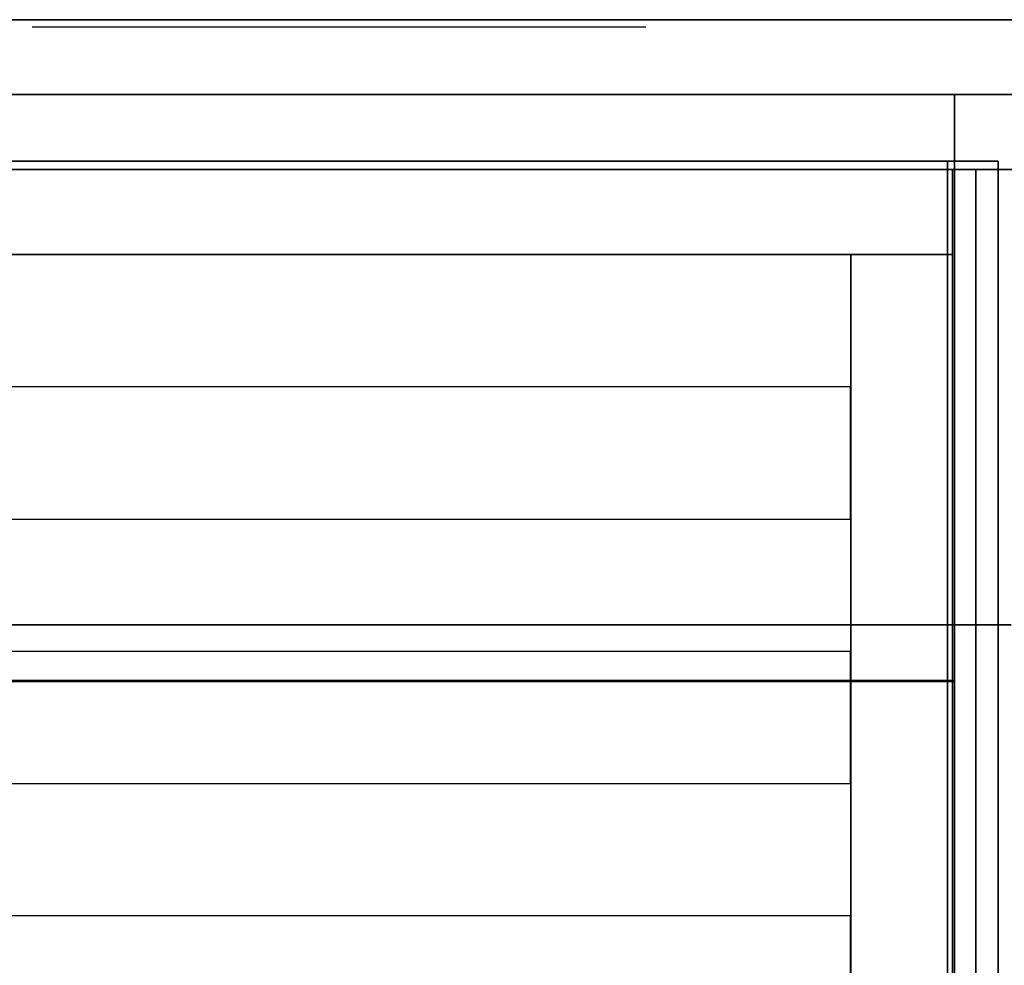
# Model space of a CAD drawing. Extents: x -966 to 966, y -780 to 738.
# Drawn here: x 104 to 453, y 401 to 735 of the extents above; entities that cross this region are included whole.
import ezdxf

# ---------------------------------------------------------------- set-up
doc = ezdxf.new("R2010")
doc.units = 0
doc.header["$LTSCALE"] = 50
doc.layers.add('SYSTEMAIR1', color=7, linetype='CONTINUOUS')
doc.layers.add('SYSTEMAIR3', color=7, linetype='CONTINUOUS')

# ---------------------------------------------------------------- blocks, each defined once
blk = doc.blocks.new('SYSTEMAIR_1_20130619125236_1', base_point=(482.5, 0, -1112))
at = {"layer": 'SYSTEMAIR1', "linetype": 'CONTINUOUS'}
for points in [[(567.5, 501.5, 988.9), (917.5, 501.5, 988.9), (917.5, -498.5, 988.9), (567.5, -498.5, 988.9)], [(567.5, 501.5, 991.1), (917.5, 501.5, 991.1), (917.5, -498.5, 991.1), (567.5, -498.5, 991.1)], [(567.5, 501, 1033), (917.5, 501, 1033), (917.5, -499, 1033), (567.5, -499, 1033)]]:
    blk.add_polyline3d(points, close=True, dxfattribs=at)
for points, invisible_edges in [([(1376.5, 735, 990), (553.5, 735, 990), (553.5, 682, 990), (1376.5, 682, 990)], 10), ([(1376.5, 735, 937), (1376.5, 682, 937), (553.5, 682, 937), (553.5, 735, 937)], 5), ([(1376.5, 735, 990), (1376.5, 735, 937), (553.5, 735, 937), (553.5, 735, 990)], 15), ([(1376.5, 735, -937), (553.5, 735, -937), (553.5, 682, -937), (1376.5, 682, -937)], 10), ([(1376.5, 735, -990), (1376.5, 682, -990), (553.5, 682, -990), (553.5, 735, -990)], 5), ([(1376.5, 735, -937), (1376.5, 735, -990), (553.5, 735, -990), (553.5, 735, -937)], 15), ([(567.5, 708.5, 991), (567.5, 501.5, 991), (917.5, 501.5, 991), (917.5, 708.5, 991)], 13), ([(567.5, 708.5, 989), (567.5, 501.5, 989), (917.5, 501.5, 989), (917.5, 708.5, 989)], 13), ([(917.5, 708.5, 991), (917.5, 501.5, 991), (918.5, 501.5, 991), (918.5, 708.5, 991)], 15), ([(917.5, 708.5, 989), (917.5, 501.5, 989), (918.5, 501.5, 989), (918.5, 708.5, 989)], 15), ([(917.5, -708.5, 991), (917.5, -708.5, 989), (917.5, 708.5, 989), (917.5, 708.5, 991)], 5), ([(917.5, 708.5, 991), (917.5, 501.5, 991), (1021.5, 501.5, 991), (1021.5, 708.5, 991)], 15), ([(917.5, 708.5, 989), (917.5, 501.5, 989), (1021.5, 501.5, 989), (1021.5, 708.5, 989)], 15), ([(917.5, -708.5, 991), (917.5, -708.5, 989), (917.5, 708.5, 989), (917.5, 708.5, 991)], 5), ([(915, 685, -279.5), (482.5, 685, -279.5), (482.5, -685, -279.5), (915, -685, -279.5)], 10), ([(915, 685, -297.5), (915, -685, -297.5), (482.5, -685, -297.5), (482.5, 685, -297.5)], 5), ([(915, 685, -279.5), (915, 685, -297.5), (482.5, 685, -297.5), (482.5, 685, -279.5)], 10), ([(915, 685, -279.5), (915, -685, -279.5), (915, -685, -297.5), (915, 685, -297.5)], 10), ([(933, 685, 940), (915, 685, 940), (915, -685, 940), (933, -685, 940)], 10), ([(933, 685, -297.5), (933, -685, -297.5), (915, -685, -297.5), (915, 685, -297.5)], 5), ([(933, 685, 940), (933, 685, -297.5), (915, 685, -297.5), (915, 685, 940)], 10), ([(915, 685, 940), (915, 685, -297.5), (915, -685, -297.5), (915, -685, 940)], 5), ([(933, 685, 940), (933, -685, 940), (933, -685, -297.5), (933, 685, -297.5)], 10), ([(482.8125, 682, 936.743591), (916.8125, 682, 936.743591), (916.8125, 682, 916.743591), (482.8125, 682, 916.743591)], 10), ([(482.8125, 682, 936.743591), (482.8125, 652, 936.743591), (916.8125, 652, 936.743591), (916.8125, 682, 936.743591)], 10), ([(482.8125, 682, 916.743591), (916.8125, 682, 916.743591), (916.8125, 652, 916.743591), (482.8125, 652, 916.743591)], 5), ([(1376.5, 682, 990), (553.5, 682, 990), (553.5, 682, 937), (1376.5, 682, 937)], 15), ([(1376.5, 682, -937), (553.5, 682, -937), (553.5, 682, -990), (1376.5, 682, -990)], 15), ([(925.0625, 682, -302.75), (925.0625, 682, -936.75), (915.0625, 682, -936.75), (915.0625, 682, -302.75)], 15), ([(925.0625, 682, -302.75), (915.0625, 682, -302.75), (915.0625, -682, -302.75), (925.0625, -682, -302.75)], 10), ([(925.0625, 682, -936.75), (915.0625, 682, -936.75), (915.0625, -682, -936.75), (925.0625, -682, -936.75)], 10), ([(915.0625, -682, -876.699982), (915.0625, -682, -936.75), (915.0625, 682, -936.75), (915.0625, 682, -876.699982)], 8), ([(915.0625, 256.949982, -362.800018), (915.0625, 256.949982, -876.699982), (915.0625, 682, -876.699982), (915.0625, 682, -362.800018)], 11), ([(915.0625, -682, -302.75), (915.0625, -682, -362.800018), (915.0625, 682, -362.800018), (915.0625, 682, -302.75)], 2), ([(916.8125, 682, 936.743591), (916.8125, 652, 936.743591), (916.8125, 652, 916.743591), (916.8125, 682, 916.743591)], 5), ([(925.0625, -682, -876.699982), (925.0625, -682, -936.75), (925.0625, 682, -936.75), (925.0625, 682, -876.699982)], 8), ([(925.0625, 256.949982, -362.800018), (925.0625, 256.949982, -876.699982), (925.0625, 682, -876.699982), (925.0625, 682, -362.800018)], 11), ([(925.0625, -682, -302.75), (925.0625, -682, -362.800018), (925.0625, 682, -362.800018), (925.0625, 682, -302.75)], 2), ([(482.8125, 652, 936.743591), (482.8125, 652, 916.743591), (916.8125, 652, 916.743591), (916.8125, 652, 936.743591)], 5), ([(518.9125, 652, 936.743591), (880.7125, 652, 936.743591), (880.7125, 605.214286, -17.256383), (518.9125, 605.214286, -17.256383)], 10), ([(880.7125, 558.428571, 936.743591), (880.7125, 652, 936.743591), (880.7125, 605.214286, -17.256383)], 1), ([(880.8125, -658, 936.743591), (880.8125, 652, 936.743591), (880.8125, 652, 916.743591), (880.8125, -658, 916.743591)], 10), ([(880.8125, -658, 916.743591), (880.8125, 652, 916.743591), (916.8125, 652, 916.743591), (916.8125, -658, 916.743591)], 15), ([(880.8125, -658, 936.743591), (916.8125, -658, 936.743591), (916.8125, 652, 936.743591), (880.8125, 652, 936.743591)], 15), ([(880.8125, 652, 936.743591), (916.8125, 652, 936.743591), (916.8125, 652, 916.743591), (880.8125, 652, 916.743591)], 15), ([(916.8125, -658, 936.743591), (916.8125, -658, 916.743591), (916.8125, 652, 916.743591), (916.8125, 652, 936.743591)], 5), ([(518.9125, 558.428571, 936.743591), (880.7125, 558.428571, 936.743591), (880.7125, 605.214286, -17.256383), (518.9125, 605.214286, -17.256383)], 13), ([(518.9125, 558.428571, 936.743591), (880.7125, 558.428571, 936.743591), (880.7125, 511.642857, -17.256383), (518.9125, 511.642857, -17.256383)], 10), ([(880.7125, 464.857143, 936.743591), (880.7125, 558.428571, 936.743591), (880.7125, 511.642857, -17.256383)], 1), ([(917.5, 521, 1033), (567.5, 521, 1033), (567.5, 501, 1033), (917.5, 501, 1033)], 10), ([(917.5, 521, 1013), (917.5, 501, 1013), (567.5, 501, 1013), (567.5, 521, 1013)], 5), ([(917.5, 521, 1033), (917.5, 521, 1013), (567.5, 521, 1013), (567.5, 521, 1033)], 15), ([(917.5, 521, 1033), (917.5, 501, 1033), (917.5, 501, 1013), (917.5, 521, 1013)], 15), ([(917.5, 521, 1033), (917.5, 521, 1013), (917.5, -519, 1013), (917.5, -519, 1033)], 5), ([(937.5, 521, 1013), (937.5, -519, 1013), (917.5, -519, 1013), (917.5, 521, 1013)], 5), ([(937.5, 521, 1033), (917.5, 521, 1033), (917.5, -519, 1033), (937.5, -519, 1033)], 10), ([(937.5, 521, 1033), (937.5, 521, 1013), (917.5, 521, 1013), (917.5, 521, 1033)], 10), ([(518.9125, 464.857143, 936.743591), (880.7125, 464.857143, 936.743591), (880.7125, 511.642857, -17.256383), (518.9125, 511.642857, -17.256383)], 13), ([(918.5, 501.5, 991), (917.5, 501.5, 991), (917.5, -498.5, 991), (918.5, -498.5, 991)], 13), ([(918.5, 501.5, 989), (917.5, 501.5, 989), (917.5, -498.5, 989), (918.5, -498.5, 989)], 13), ([(1021.5, 501.5, 991), (917.5, 501.5, 991), (917.5, -498.5, 991), (1021.5, -498.5, 991)], 7), ([(1021.5, 501.5, 989), (917.5, 501.5, 989), (917.5, -498.5, 989), (1021.5, -498.5, 989)], 7), ([(917.5, 501, 1033), (567.5, 501, 1033), (567.5, 501, 990), (917.5, 501, 990)], 10), ([(917.5, 501, 1033), (567.5, 501, 1033), (567.5, 501, 1013), (917.5, 501, 1013)], 15), ([(917.5, 501, 1033), (917.5, 501, 990), (917.5, -499, 990), (917.5, -499, 1033)], 8), ([(518.9125, 464.857143, 936.743591), (880.7125, 464.857143, 936.743591), (880.7125, 418.071429, -17.256383), (518.9125, 418.071429, -17.256383)], 10), ([(880.7125, 371.285714, 936.743591), (880.7125, 464.857143, 936.743591), (880.7125, 418.071429, -17.256383)], 1), ([(518.9125, 371.285714, 936.743591), (880.7125, 371.285714, 936.743591), (880.7125, 418.071429, -17.256383), (518.9125, 418.071429, -17.256383)], 13)]:
    blk.add_3dface(points, dxfattribs=dict(at, invisible_edges=invisible_edges))
for points in [[(917.5, 708.5, 991), (917.5, 708.5, 989), (508.5, 708.5, 989), (508.5, 708.5, 991)], [(1421.5, 708.5, 991), (1421.5, 708.5, 989), (917.5, 708.5, 989), (917.5, 708.5, 991)]]:
    blk.add_3dface(points, dxfattribs=at)
at = {"layer": 'SYSTEMAIR3', "linetype": 'CONTINUOUS'}
blk.add_line((591.3125, 732.5, 618.743594), (808.3125, 732.5, 618.743594), dxfattribs=at)
for points in [[(591.3125, 732.5, 618.743594), (645.5625, 732.5, 194.743588), (699.8125, 732.5, 618.743594)], [(699.8125, 732.5, 618.743594), (754.0625, 732.5, 194.743588), (808.3125, 732.5, 618.743594)]]:
    blk.add_polyline3d(points, dxfattribs=at)

msp = doc.modelspace()

# ---------------------------------------------------------------- block references
at = {"layer": 'SYSTEMAIR1', "linetype": 'CONTINUOUS'}
msp.add_blockref('SYSTEMAIR_1_20130619125236_1', (0, 0), dxfattribs=at)

doc.saveas('drawing.dxf')
